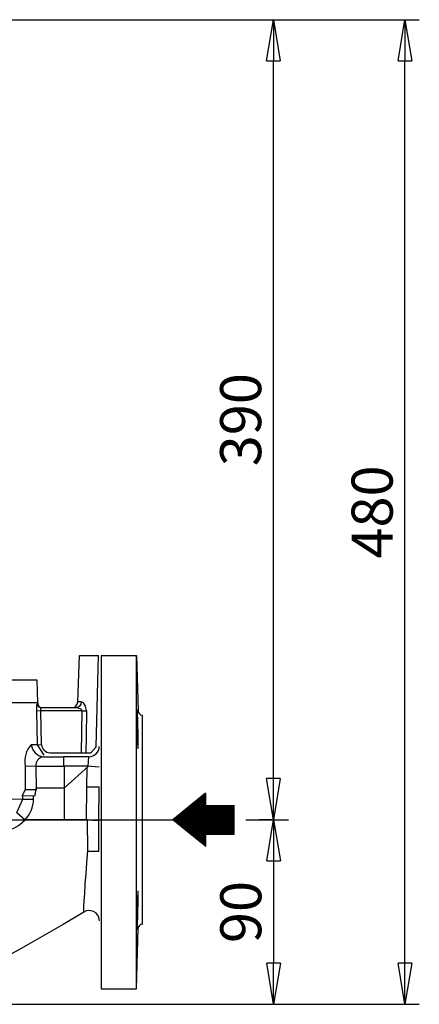
# Model space of a CAD drawing. Extents: x 0 to 210, y 0 to 297.
# Drawn here: x 94 to 118, y 132 to 192 of the extents above; entities that cross this region are included whole.
import ezdxf

# ---------------------------------------------------------------- set-up
doc = ezdxf.new("R2010")
doc.units = 0
doc.linetypes.add('CENTER2', pattern=[28.575, 19.05, -3.175, 3.175, -3.175])
doc.layers.get('0').update_dxf_attribs({"color": 3, "linetype": 'CONTINUOUS'})
doc.layers.get('DEFPOINTS').update_dxf_attribs({"linetype": 'CONTINUOUS'})
doc.layers.add('1', color=3, linetype='CONTINUOUS')
doc.styles.add('MIRCO', font='txt')
doc.dimstyles.new('MIRCO', dxfattribs={"dimtxt": 2.5, "dimasz": 2.5, "dimexe": 0.875, "dimexo": 1, "dimgap": 0.75, "dimtad": 1, "dimzin": 12, "dimtxsty": 'MIRCO', "dimblk": 'CLOSED', "dimcen": 0.09, "dimclrt": 7, "dimazin": 3, "dimtfac": 0.8, "dimtdec": 3, "dimtmove": 0, "dimatfit": 3, "dimtolj": 1})

# ---------------------------------------------------------------- blocks, each defined once
blk = doc.blocks.new('_CLOSED')
at = {"color": 0, "linetype": 'BYBLOCK'}
for p, q in [((-1, 0.166667), (0, 0)), ((-1, 0.166667), (-1, -0.166667)), ((0, 0), (-1, -0.166667)), ((0, 0), (-1, 0))]:
    blk.add_line(p, q, dxfattribs=at)
blk = doc.blocks.new('*D16')
at = {"layer": '1', "color": 0, "linetype": 'CONTINUOUS'}
for p, q in [((109.217, 143.069), (108.432, 143.069)), ((109.307, 140.569), (109.307, 134.319)), ((87.932, 131.819), (110.182, 131.819))]:
    blk.add_line(p, q, dxfattribs=at)
at = {"layer": 'DEFPOINTS', "color": 0}
for p in [(110.217, 143.069), (86.932, 131.819), (109.307, 131.819)]:
    blk.add_point(p, dxfattribs=at)
at = {"layer": '1', "color": 0, "xscale": 2.5, "yscale": 2.5, "zscale": 2.5}
for p, rotation in [((109.307, 143.069), 90), ((109.307, 131.819), 270)]:
    blk.add_blockref('_CLOSED', p, dxfattribs=dict(at, rotation=rotation))
at = {"layer": '1', "color": 0, "insert": (107.307, 137.444), "char_height": 2.5, "attachment_point": 5, "rotation": 90, "style": 'MIRCO'}
blk.add_mtext('\\A1;90', dxfattribs=at)
blk = doc.blocks.new('*D17')
at = {"layer": '1', "color": 0, "linetype": 'CONTINUOUS'}
for p, q in [((87.432, 191.819), (110.173, 191.819)), ((109.298, 145.569), (109.298, 189.319)), ((109.217, 143.069), (108.423, 143.069))]:
    blk.add_line(p, q, dxfattribs=at)
at = {"layer": 'DEFPOINTS', "color": 0}
for p in [(86.432, 191.819), (109.298, 191.819), (110.217, 143.069)]:
    blk.add_point(p, dxfattribs=at)
at = {"layer": '1', "color": 0, "xscale": 2.5, "yscale": 2.5, "zscale": 2.5}
for p, rotation in [((109.298, 191.819), 90), ((109.298, 143.069), 270)]:
    blk.add_blockref('_CLOSED', p, dxfattribs=dict(at, rotation=rotation))
at = {"layer": '1', "color": 0, "insert": (107.298, 167.444), "char_height": 2.5, "attachment_point": 5, "rotation": 90, "style": 'MIRCO'}
blk.add_mtext('\\A1;390', dxfattribs=at)
blk = doc.blocks.new('*D18')
at = {"layer": '1', "color": 0, "linetype": 'CONTINUOUS'}
for p, q in [((87.432, 191.819), (118.182, 191.819)), ((117.307, 134.319), (117.307, 189.319)), ((87.932, 131.819), (118.182, 131.819))]:
    blk.add_line(p, q, dxfattribs=at)
at = {"layer": 'DEFPOINTS', "color": 0}
for p in [(86.432, 191.819), (117.307, 191.819), (86.932, 131.819)]:
    blk.add_point(p, dxfattribs=at)
at = {"layer": '1', "color": 0, "xscale": 2.5, "yscale": 2.5, "zscale": 2.5}
for p, rotation in [((117.307, 191.819), 90), ((117.307, 131.819), 270)]:
    blk.add_blockref('_CLOSED', p, dxfattribs=dict(at, rotation=rotation))
at = {"layer": '1', "color": 0, "insert": (115.307, 161.819), "char_height": 2.5, "attachment_point": 5, "rotation": 90, "style": 'MIRCO'}
blk.add_mtext('\\A1;480', dxfattribs=at)
blk = doc.blocks.new('A3', base_point=(27.2747, 129.9184))
at = {"color": 0, "linetype": 'CONTINUOUS'}
for p, q in [((97.3714, 150.2483), (97.4699, 153.0689)), ((97.4699, 153.0689), (98.6295, 153.0689)), ((98.4998, 147.5162), (98.6295, 153.0689)), ((98.8025, 153.0689), (100.9494, 153.0689)), ((98.8025, 153.0689), (98.8025, 132.7564)), ((100.9494, 132.7564), (100.9494, 153.0689)), ((100.9494, 153.0689), (100.9564, 153.0689)), ((100.9579, 153.0689), (101.0505, 149.687)), ((94.9082, 151.5686), (65.2062, 151.5686)), ((94.9322, 150.1939), (94.9082, 151.5686)), ((94.9322, 150.1939), (65.1822, 150.1939)), ((94.9002, 150.1298), (94.9338, 150.1298)), ((94.9322, 150.1939), (94.9338, 150.1298)), ((97.5792, 150.2483), (97.3714, 150.2483)), ((94.8749, 149.7087), (95.1246, 149.7144)), ((94.9234, 147.6392), (94.8761, 149.7078)), ((95.172, 147.6368), (95.1248, 149.7055)), ((97.6437, 149.7055), (95.1248, 149.7055)), ((97.2475, 149.8864), (95.1496, 149.8864)), ((97.6093, 147.1499), (97.6437, 149.7055)), ((101.3004, 149.4439), (101.3072, 149.4439)), ((101.3072, 136.6939), (101.3072, 149.4439)), ((94.9234, 147.6392), (94.5436, 147.6392)), ((94.9221, 147.64), (95.1718, 147.6457)), ((95.3181, 146.9977), (94.9234, 147.6392)), ((95.6726, 147.1499), (97.6093, 147.1499)), ((97.6093, 147.1499), (97.8662, 147.1501)), ((97.8662, 147.1501), (98.1659, 147.1501)), ((98.1659, 147.1501), (98.4998, 147.5162)), ((95.2705, 146.9088), (96.5005, 146.9088)), ((96.4971, 146.9088), (96.4971, 146.3366)), ((98.0573, 146.9088), (96.4971, 146.9088)), ((98.0041, 146.3311), (98.0573, 146.9088)), ((94.1714, 146.3577), (94.8139, 146.3262)), ((94.1714, 146.3575), (94.1782, 144.8944)), ((94.8139, 146.3262), (96.5539, 146.3366)), ((94.8139, 146.3262), (94.83, 144.8638)), ((98.0196, 146.3366), (96.5539, 146.3366)), ((96.5539, 146.3366), (96.5539, 144.9841)), ((96.5539, 144.9841), (98.0196, 146.3366)), ((97.9251, 145.0884), (97.9396, 146.2385)), ((98.6842, 146.2601), (97.9725, 146.3294)), ((93.9837, 144.517), (94.1793, 144.9146)), ((94.1781, 144.9116), (94.8298, 144.9139)), ((94.7764, 144.5349), (94.8289, 144.9841)), ((96.5539, 144.9841), (94.8289, 144.9841)), ((96.5539, 144.9841), (96.5539, 143.0341)), ((97.9129, 143.0281), (97.9251, 145.0884)), ((97.9249, 145.0736), (98.669, 145.0657)), ((98.657, 143.0119), (98.6688, 145.0661)), ((93.9991, 144.3008), (64.2053, 144.5841)), ((93.6607, 143.5134), (94.0212, 144.3143)), ((93.9984, 144.5146), (93.9979, 144.3008)), ((94.6599, 144.2933), (93.9979, 144.2947)), ((94.003, 144.5316), (94.7765, 144.5349)), ((94.6604, 144.527), (94.6599, 144.3127)), ((93.6642, 143.5172), (94.1623, 143.0597)), ((96.5436, 143.0654), (94.1411, 143.0654)), ((97.9761, 143.0654), (96.5436, 143.0654)), ((97.913, 143.0619), (98.657, 143.0119)), ((97.9785, 141.1791), (97.9761, 143.0654)), ((98.6635, 141.1284), (98.6577, 143.0109)), ((98.6637, 141.127), (97.979, 141.1216)), ((100.9494, 132.7564), (101.0505, 136.4507)), ((101.3004, 136.6939), (101.3072, 136.6939)), ((98.8025, 132.7564), (100.9494, 132.7564))]:
    blk.add_line(p, q, dxfattribs=at)
for points in [[(94.8761, 149.7078), (94.8759, 149.9026), (94.8838, 150.0525), (94.9002, 150.1298)], [(97.9052, 149.7057), (97.844, 149.9944), (97.7147, 150.1801), (97.5792, 150.2483)], [(95.1248, 149.7055), (95.1266, 149.8121), (95.1496, 149.8864)], [(97.6437, 149.7055), (97.6053, 149.7755), (97.5112, 149.8303), (97.3971, 149.8672), (97.2475, 149.8864)], [(100.9937, 149.7806), (100.988, 149.7094), (100.9854, 149.5043), (100.9862, 149.19), (100.9904, 148.8041), (100.9975, 148.3929), (101.007, 148.0057), (101.0179, 147.689), (101.0291, 147.4807), (101.0392, 147.4057), (101.0466, 147.473), (101.0501, 147.6747), (101.0491, 147.9865), (101.0438, 148.371), (101.0351, 148.7822), (101.0243, 149.1706), (101.0131, 149.4898), (101.0027, 149.7015), (100.9937, 149.7806)], [(97.734, 137.4402), (97.7333, 137.4711), (97.7398, 137.5779), (97.7503, 137.787), (97.7675, 138.1222), (97.796, 138.5811), (97.8337, 139.1385), (97.8791, 139.7669), (97.9272, 140.4317), (97.9878, 141.1848)], [(100.9937, 137.5446), (100.988, 137.1396), (100.9854, 136.7831), (100.9862, 136.518), (100.9904, 136.376), (100.9975, 136.3741), (101.007, 136.5125), (101.0179, 136.7746), (101.0291, 137.129), (101.0392, 137.5333), (101.0466, 137.9389), (101.0501, 138.2973), (101.0491, 138.5654), (101.0438, 138.7111), (101.0351, 138.7169), (101.0243, 138.5822), (101.0131, 138.3232), (101.0027, 137.9708), (100.9937, 137.5446)], [(97.734, 137.4403), (96.4762, 136.6821), (95.1999, 135.957), (93.9272, 135.2241), (92.6438, 134.5099), (91.3174, 133.8797), (89.9408, 133.3684), (88.5232, 132.9855), (86.9555, 132.7095)], [(98.6936, 136.9139), (98.687, 136.9917), (98.6491, 137.136), (98.5732, 137.2729), (98.4659, 137.3866), (98.334, 137.4709), (98.1858, 137.52), (98.031, 137.5312), (97.8789, 137.5056), (97.734, 137.4402)]]:
    blk.add_lwpolyline(points, dxfattribs=at)
for centre, radius, start, end in [((95.1838, 150.1364), 0.25, 181.5, 270), ((96.9966, 150.2614), 0.375, 269.996772, 357.997279), ((6642.629, 48.6624), 6545.5038, 179.1154862, 179.13785966), ((101.3004, 149.6939), 0.25, 181.568407, 270), ((95.5919, 146.6399), 1.4482, 136.371478, 191.237764), ((95.3665, 147.7312), 0.828, 186.38099, 263.346831), ((95.6804, 147.6587), 0.5088, 182.459814, 269.127671), ((98.0573, 147.5338), 0.625, 270.000002, 358.831903), ((95.3612, 146.3675), 0.5489, 99.512748, 184.312449), ((92.7379, 144.3875), 1.9476, 316.354783, 358.118907), ((92.4266, 144.6958), 2.3807, 275.125934, 316.776338), ((101.3004, 136.4439), 0.25, 90, 178.431593)]:
    blk.add_arc(centre, radius, start, end, dxfattribs=at)
at = {"color": 0, "linetype": 'CONTINUOUS', "extrusion": (0, 0, -1)}
for centre, major_axis, ratio, start_param, end_param in [((95.1496, 150.1364), (0, 0.25), 0.9977394, 3.1415927, 4.686209), ((97.2475, 150.2614), (0, -0.375), 0.8852004, 4.7472899, 6.2831853)]:
    blk.add_ellipse(centre, major_axis=major_axis, ratio=ratio, start_param=start_param, end_param=end_param, dxfattribs=at)
at = {"color": 0, "linetype": 'CONTINUOUS'}
blk.add_ellipse((97.6437, 149.7188), major_axis=(0.375, -0.0051), ratio=0.0354613, start_param=4.7128717, end_param=5.4847148, dxfattribs=at)
at = {"layer": '1', "color": 0, "linetype": 'CENTER2'}
blk.add_line((56.8072, 143.0689), (110.2167, 143.0689), dxfattribs=at)
at = {"layer": '1', "color": 0, "linetype": 'CONTINUOUS'}
for base, p1, p2, override, picture, middle in [((109.2982, 191.8186), (110.2167, 143.0689), (86.4322, 191.8186), {"dimlfac": 8, "dimrnd": 1, "dimpost": '', "dimclrt": 0, "dimtmove": 0}, '*D17', (109.2982, 167.4438)), ((117.3072, 191.8186), (86.9322, 131.8189), (86.4322, 191.8186), {"dimlfac": 8, "dimrnd": 1, "dimpost": '', "dimclrt": 0, "dimtmove": 0}, '*D18', (117.3072, 161.8188)), ((109.3072, 131.8189), (110.2167, 143.0689), (86.9322, 131.8189), {"dimjust": 0, "dimlfac": 8, "dimrnd": 1, "dimpost": '', "dimse1": 0, "dimse2": 0, "dimclrt": 0, "dimtmove": 0}, '*D16', (109.3072, 137.4439))]:
    dim = blk.add_linear_dim(base=base, p1=p1, p2=p2, angle=90, dimstyle='MIRCO', override=override, dxfattribs=at)
    dim.commit()
    dim.dimension.update_dxf_attribs({"geometry": picture, "text_midpoint": middle, "dimtype": 160})

msp = doc.modelspace()

# ---------------------------------------------------------------- hatches: boundary and pattern name
at = {"layer": '1', "linetype": 'CONTINUOUS'}
h = msp.add_hatch(dxfattribs=at)
h.set_pattern_fill('_USER', color=4, scale=0.037384, angle=180, style=0, pattern_type=0)
h.set_pattern_definition([(180, (0, 0), (-3e-13, -0.037384242), [])])
edge = h.paths.add_edge_path()
edge.add_line((105.1574, 142.1958), (105.1574, 141.4489))
edge.add_line((105.1574, 141.4489), (103.1636, 143.0689))
edge.add_line((103.1636, 143.0689), (105.1574, 144.6888))
edge.add_line((105.1574, 144.6888), (105.1574, 143.9419))
edge.add_line((105.1574, 143.9419), (106.9105, 143.9419))
edge.add_line((106.9105, 143.9419), (106.9105, 142.1958))
edge.add_line((106.9105, 142.1958), (105.1574, 142.1958))

# ---------------------------------------------------------------- linework, layer by layer
at = {"layer": '1', "color": 9, "linetype": 'CONTINUOUS'}
for p, q in [((105.1574, 144.6888), (103.1636, 143.0689)), ((105.1574, 144.6888), (105.1574, 143.9419)), ((105.1574, 143.9419), (106.9105, 143.9419)), ((106.9105, 142.1958), (106.9105, 143.9419)), ((105.1574, 141.4489), (103.1636, 143.0689)), ((105.1574, 142.1958), (106.9105, 142.1958)), ((105.1574, 142.1958), (105.1574, 141.4489))]:
    msp.add_line(p, q, dxfattribs=at)

# ---------------------------------------------------------------- block references
at = {"layer": '1', "color": 3, "linetype": 'CONTINUOUS'}
msp.add_blockref('A3', (27.2747, 129.9184), dxfattribs=at)

doc.saveas('drawing.dxf')
